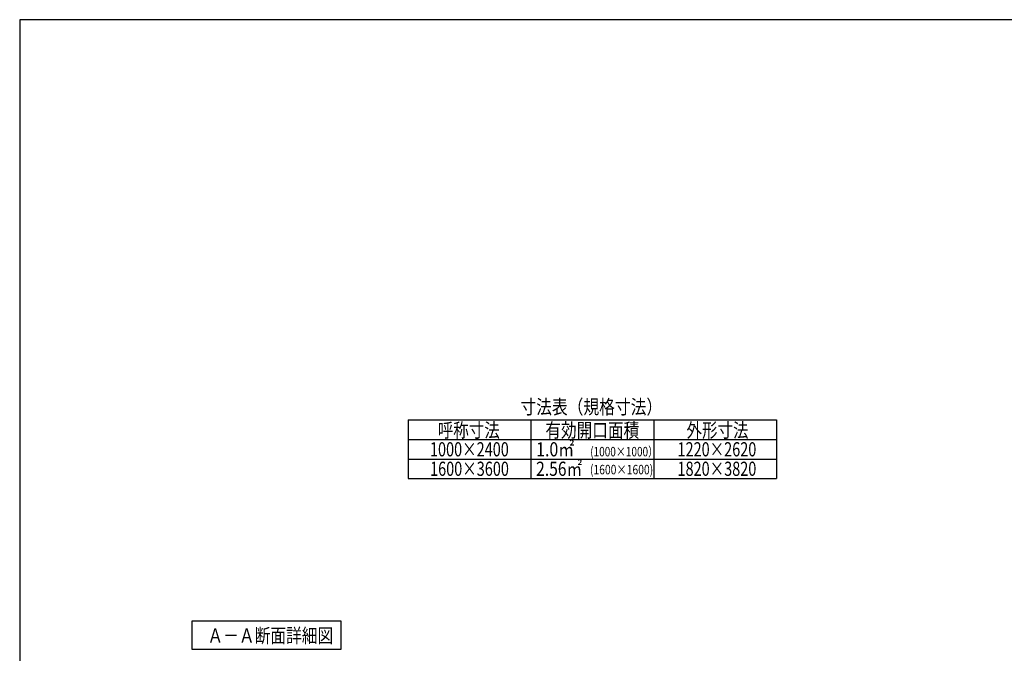
# Model space of a CAD drawing. Extents: x -297 to 297, y -210 to 210.
# Drawn here: x -297 to -89, y 76 to 210 of the extents above; entities that cross this region are included whole.
import ezdxf
from ezdxf.enums import TextEntityAlignment as Align

# ---------------------------------------------------------------- set-up
doc = ezdxf.new("R2010")
doc.units = 0
doc.header["$LTSCALE"] = 10
for name, color, linetype in [('型材15', 49, 'CONTINUOUS'), ('文字', 83, 'CONTINUOUS'), ('曲げ01', 1, 'CONTINUOUS'), ('曲げ04', 4, 'CONTINUOUS')]:
    doc.layers.add(name, color=color, linetype=linetype)
doc.styles.add('TextStyle03', font='MONOTXT', dxfattribs={"height": 1, "bigfont": 'BIGFONT'})

msp = doc.modelspace()

# ---------------------------------------------------------------- linework, layer by layer
at = {"layer": '型材15', "linetype": 'CONTINUOUS'}
msp.add_lwpolyline([(-228.945683, 82.628085), (-260.58085, 82.628085), (-260.58085, 76.7612), (-228.945683, 76.7612)], close=True, dxfattribs=at)
at = {"layer": '曲げ01', "linetype": 'CONTINUOUS'}
msp.add_lwpolyline([(-297, -210), (297, -210), (297, 210), (-297, 210)], close=True, dxfattribs=at)
at = {"layer": '曲げ04', "linetype": 'CONTINUOUS'}
for p, q in [((-214.791625, 125.267932), (-214.791625, 112.84394)), ((-214.791625, 125.267932), (-136.796552, 125.267932)), ((-188.793268, 125.267932), (-188.793268, 112.84394)), ((-162.79491, 125.267932), (-162.79491, 112.84394)), ((-136.796552, 125.267932), (-136.796552, 112.84394)), ((-214.791625, 121.126603), (-136.796552, 121.126603)), ((-214.791625, 116.98527), (-136.796552, 116.98527)), ((-214.791625, 112.84394), (-136.796552, 112.84394))]:
    msp.add_line(p, q, dxfattribs=at)

# ---------------------------------------------------------------- texts
at = {"layer": '文字', "linetype": 'CONTINUOUS', "style": 'TextStyle03'}
for s, height, p, p2 in [('寸法表（規格寸法）', 3, (-191, 126.525), (-161, 126.525)), ('呼称寸法', 3, (-208.5, 121.575), (-195.375, 121.575)), ('有効開口面積', 3, (-185.725, 121.575), (-165.85, 121.575)), ('外形寸法', 3, (-155.85, 121.575), (-142.725, 121.575)), ('1.0㎡', 3, (-187.675, 117.55), (-179.6125, 117.55)), ('1000×2400', 3, (-210.15, 117.55), (-193.4625, 117.55)), ('(1000×1000）', 2, (-176.225, 117.55), (-161.85, 117.55)), ('1220×2620', 3, (-157.75, 117.55), (-141.0625, 117.55)), ('2.56㎡', 3, (-187.675, 113.425), (-177.925, 113.425)), ('1600×3600', 3, (-210.125, 113.425), (-193.4375, 113.425)), ('(1600×1600)', 2, (-176.275, 113.75), (-162.9, 113.75)), ('1820×3820', 3, (-157.75, 113.425), (-141.0625, 113.425)), ('Ａ－Ａ断面詳細図', 3, (-257.25, 78.1), (-230.625, 78.1))]:
    msp.add_text(s, height=height, dxfattribs=at).set_placement(p, p2, align=Align.FIT)

doc.saveas('drawing.dxf')
